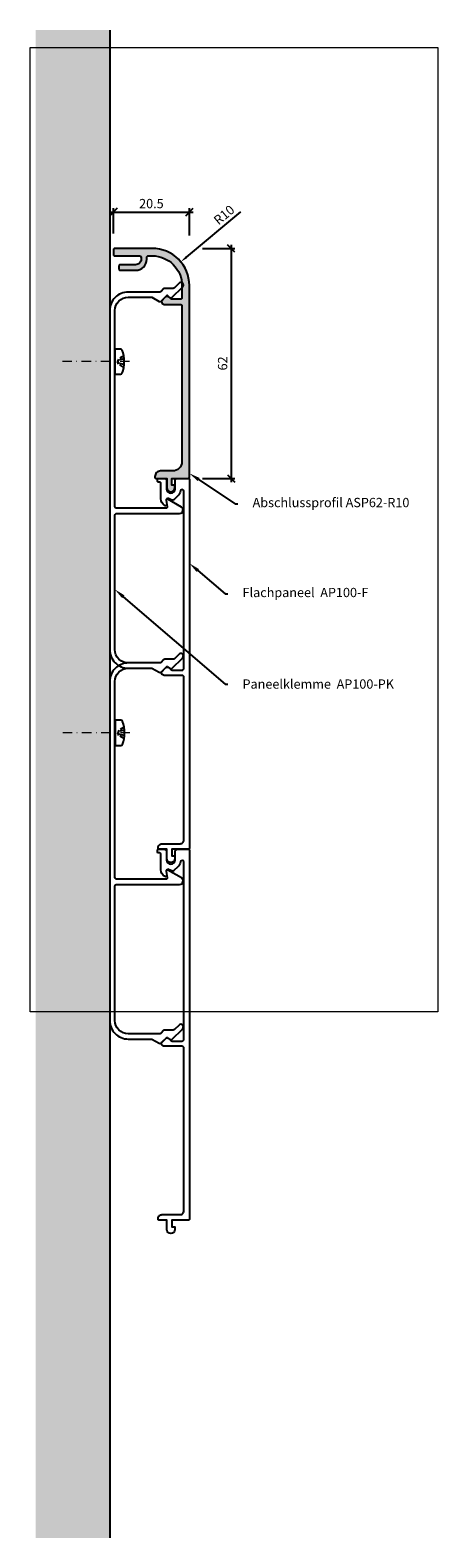
# Model space of a CAD drawing. Units: millimetres. Extents: x 2272 to 2382, y 1676 to 2083.
import ezdxf
from ezdxf import colors
from ezdxf.entities.mleader import LeaderData, LeaderLine
from ezdxf.math import Vec2, Vec3

# ---------------------------------------------------------------- set-up
doc = ezdxf.new("R2010")
doc.units = ezdxf.units.MM
doc.header["$LTSCALE"] = 0.2
doc.linetypes.add('STRICHPUNKT', pattern=[25.4, 12.7, -6.35, 0, -6.35])
doc.linetypes.add('VERDECKT', pattern=[9.525, 6.35, -3.175])
doc.layers.add('Achse', color=4, linetype='STRICHPUNKT', lineweight=13)
doc.layers.add('Bem_1_1', color=7, linetype='Continuous', lineweight=18)
doc.layers.add('küffner', color=1, linetype='Continuous', lineweight=18, plot=False)
for name, color, linetype in [('Paneel-Fugenabdeckprofil grau', 252, 'Continuous'), ('Paneel_Kontur', 4, 'Continuous'), ('Paneel_Schraffur', 250, 'Continuous'), ('Txt_1_1', 151, 'Continuous'), ('Wand_Kontur', 4, 'Continuous'), ('Wandschraffur', 254, 'Continuous')]:
    doc.layers.add(name, color=color, linetype=linetype)
doc.styles.add('Bemtext', font='arial.ttf')
doc.styles.add('text_1_1', font='verdana.ttf', dxfattribs={"height": 2.5})
doc.dimstyles.new('BEM_1_1$0', dxfattribs={"dimtxt": 2.5, "dimasz": 2, "dimexe": 1, "dimexo": 5, "dimgap": 1, "dimtad": 1, "dimdec": 1, "dimrnd": 0.1, "dimzin": 9, "dimdsep": 46, "dimtxsty": 'Bemtext', "dimblk": 'OBLIQUE', "dimcen": 0, "dimdle": 1, "dimclrd": 151, "dimclre": 252, "dimclrt": 151, "dimadec": 1, "dimazin": 2, "dimtfac": 1, "dimtdec": 1, "dimtix": 1, "dimtofl": 0, "dimtmove": 0, "dimatfit": 0, "dimldrblk": 'OBLIQUE', "dimfxl": 1, "dimtolj": 1, "dimtzin": 12, "dimarcsym": 0})
doc.dimstyles.new('BEM_1_1$4', dxfattribs={"dimtxt": 2.5, "dimasz": 2, "dimexe": 1, "dimexo": 5, "dimgap": 1, "dimtad": 1, "dimdec": 1, "dimrnd": 0.1, "dimzin": 9, "dimdsep": 46, "dimtxsty": 'Bemtext', "dimblk1": 'OBLIQUE', "dimsah": 1, "dimcen": 0, "dimdle": 1, "dimclrd": 151, "dimclre": 252, "dimclrt": 151, "dimadec": 1, "dimazin": 2, "dimtfac": 1, "dimtdec": 1, "dimtofl": 0, "dimtmove": 0, "dimatfit": 1, "dimldrblk": 'OBLIQUE', "dimfxl": 1, "dimtolj": 1, "dimtzin": 12, "dimarcsym": 0})

# ---------------------------------------------------------------- blocks, each defined once
blk = doc.blocks.new('*D28')
at = {"layer": 'Bem_1_1', "color": 151, "lineweight": -2, "transparency": 16777216}
blk.add_line((2314.25, 2021.58), (2328.9, 2033.74), dxfattribs=at)
at = {"layer": 'Bem_1_1', "color": 151, "transparency": 16777216}
blk.add_solid([(2314.04, 2021.84), (2314.47, 2021.32), (2312.71, 2020.3)], dxfattribs=at)
at = {"layer": 'Defpoints', "color": 0, "transparency": 16777216}
for p in [(2312.71, 2020.3), (2305.02, 2013.91)]:
    blk.add_point(p, dxfattribs=at)
at = {"layer": 'Bem_1_1', "color": 151, "transparency": 16777216, "insert": (2324.38, 2032.95), "char_height": 2.5, "attachment_point": 5, "rotation": 39.7052, "style": 'Bemtext'}
blk.add_mtext('\\A1;R10', dxfattribs=at)
blk = doc.blocks.new('_Oblique')
at = {"color": 0, "linetype": 'ByBlock', "lineweight": -2}
blk.add_line((-0.5, -0.5), (0.5, 0.5), dxfattribs=at)
blk = doc.blocks.new('*D31')
at = {"layer": 'Bem_1_1', "color": 151, "lineweight": -2, "transparency": 16777216}
blk.add_line((2293.52, 2033.72), (2316.02, 2033.72), dxfattribs=at)
at = {"layer": 'Bem_1_1', "color": 252, "lineweight": -2, "transparency": 16777216}
for p, q in [((2294.52, 2027.91), (2294.52, 2034.72)), ((2315.02, 2027.41), (2315.02, 2034.72))]:
    blk.add_line(p, q, dxfattribs=at)
at = {"layer": 'Defpoints', "color": 0, "transparency": 16777216}
for p in [(2315.02, 2033.72), (2294.52, 2022.91), (2315.02, 2022.41)]:
    blk.add_point(p, dxfattribs=at)
at = {"layer": 'Bem_1_1', "color": 151, "lineweight": -2, "transparency": 16777216, "xscale": 2, "yscale": 2, "zscale": 2, "rotation": 180}
blk.add_blockref('_Oblique', (2294.52, 2033.72), dxfattribs=at)
at = {"layer": 'Bem_1_1', "color": 151, "lineweight": -2, "transparency": 16777216, "xscale": 2, "yscale": 2, "zscale": 2}
blk.add_blockref('_Oblique', (2315.02, 2033.72), dxfattribs=at)
at = {"layer": 'Bem_1_1', "color": 151, "transparency": 16777216, "insert": (2304.77, 2036), "char_height": 2.5, "attachment_point": 5, "style": 'Bemtext'}
blk.add_mtext('\\A1;20.5', dxfattribs=at)
blk = doc.blocks.new('*D32')
at = {"layer": 'Bem_1_1', "color": 151, "lineweight": -2, "transparency": 16777216}
blk.add_line((2326.26, 2024.91), (2326.26, 1960.91), dxfattribs=at)
at = {"layer": 'Bem_1_1', "color": 252, "lineweight": -2, "transparency": 16777216}
for p, q in [((2318.52, 2023.91), (2327.26, 2023.91)), ((2318.52, 1961.91), (2327.26, 1961.91))]:
    blk.add_line(p, q, dxfattribs=at)
at = {"layer": 'Defpoints', "color": 0, "transparency": 16777216}
for p in [(2313.52, 2023.91), (2313.52, 1961.91), (2326.26, 1961.91)]:
    blk.add_point(p, dxfattribs=at)
at = {"layer": 'Bem_1_1', "color": 151, "lineweight": -2, "transparency": 16777216, "xscale": 2, "yscale": 2, "zscale": 2}
for p, rotation in [((2326.26, 2023.91), 90), ((2326.26, 1961.91), 270)]:
    blk.add_blockref('_Oblique', p, dxfattribs=dict(at, rotation=rotation))
at = {"layer": 'Bem_1_1', "color": 151, "transparency": 16777216, "insert": (2323.98, 1992.91), "char_height": 2.5, "attachment_point": 5, "rotation": 90, "style": 'Bemtext'}
blk.add_mtext('\\A1;62', dxfattribs=at)

msp = doc.modelspace()

# ---------------------------------------------------------------- hatches: boundary and pattern name
at = {"layer": 'Paneel_Schraffur'}
h = msp.add_hatch(color=256, dxfattribs=at)
edge = h.paths.add_edge_path()
edge.add_arc((2301.52, 2021.41), 0.5, 0, 90, ccw=False)
edge.add_line((2302.02, 2021.41), (2302.02, 2021.01))
edge.add_arc((2300.52, 2021.01), 1.5, -90, 0, ccw=False)
edge.add_line((2300.52, 2019.51), (2296.32, 2019.51))
edge.add_arc((2296.32, 2019.21), 0.3, 90, 180)
edge.add_line((2296.02, 2019.21), (2296.02, 2018.31))
edge.add_arc((2296.32, 2018.31), 0.3, 180, 270)
edge.add_line((2296.32, 2018.01), (2300.52, 2018.01))
edge.add_arc((2300.52, 2021.01), 3, 270, 360)
edge.add_line((2303.52, 2021.01), (2303.52, 2021.41))
edge.add_arc((2304.02, 2021.41), 0.5, 90, 180, ccw=False)
edge.add_line((2304.02, 2021.91), (2305.02, 2021.91))
edge.add_arc((2305.02, 2013.91), 8, 0, 90, ccw=False)
edge.add_line((2313.02, 2013.91), (2313.02, 2010.71))
edge.add_arc((2312.52, 2010.71), 0.5, -90, 0, ccw=False)
edge.add_line((2312.52, 2010.21), (2310.35, 2010.21))
edge.add_arc((2310.35, 2010.71), 0.5, 225, 270, ccw=False)
edge.add_line((2310, 2010.36), (2309.23, 2011.12))
edge.add_arc((2309.02, 2010.91), 0.3, 45, 135)
edge.add_line((2308.81, 2011.12), (2307.73, 2010.05))
edge.add_arc((2308.24, 2009.54), 0.724, 135, 270)
edge.add_line((2308.24, 2008.81), (2312.52, 2008.81))
edge.add_arc((2312.52, 2008.31), 0.5, 0, 90, ccw=False)
edge.add_line((2313.02, 2008.31), (2313.02, 1966.41))
edge.add_arc((2310.52, 1966.41), 2.5, -90, 0, ccw=False)
edge.add_line((2310.52, 1963.91), (2307.22, 1963.91))
edge.add_arc((2307.22, 1962.41), 1.5, 90, 180)
edge.add_line((2305.72, 1962.41), (2305.72, 1962.21))
edge.add_arc((2306.02, 1962.21), 0.3, 180, 270)
edge.add_line((2306.02, 1961.91), (2308.92, 1961.91))
edge.add_line((2308.92, 1961.91), (2308.92, 1959.41))
edge.add_arc((2310.02, 1959.41), 1.1, 180, 360)
edge.add_line((2311.12, 1959.41), (2311.12, 1960.11))
edge.add_line((2311.12, 1960.11), (2310.32, 1960.11))
edge.add_line((2310.32, 1960.11), (2310.32, 1961.91))
edge.add_line((2310.32, 1961.91), (2314.72, 1961.91))
edge.add_arc((2314.72, 1962.21), 0.3, 270, 360)
edge.add_line((2315.02, 1962.21), (2315.02, 2013.91))
edge.add_arc((2305.02, 2013.91), 10, 0, 90)
edge.add_line((2305.02, 2023.91), (2294.82, 2023.91))
edge.add_arc((2294.82, 2023.61), 0.3, 90, 180)
edge.add_line((2294.52, 2023.61), (2294.52, 2022.21))
edge.add_arc((2294.82, 2022.21), 0.3, 180, 270)
edge.add_line((2294.82, 2021.91), (2301.52, 2021.91))
at = {"layer": 'Wandschraffur'}
msp.add_hatch(color=256, dxfattribs=at).paths.add_polyline_path([(2273.52, 1676.27), (2273.52, 2082.76), (2293.52, 2082.76), (2293.52, 1676.27)])

# ---------------------------------------------------------------- linework, layer by layer
at = {"color": 4}
for p, q in [((2294.92, 1996.62), (2294.92, 1993.39)), ((2296.43, 1996.77), (2295.06, 1996.77)), ((2294.92, 1993.39), (2294.92, 1990.14)), ((2295.06, 1990), (2296.43, 1990)), ((2295.02, 1896.55), (2295.02, 1893.31)), ((2296.53, 1896.69), (2295.16, 1896.69)), ((2295.02, 1893.31), (2295.02, 1890.06)), ((2295.16, 1889.92), (2296.53, 1889.92))]:
    msp.add_line(p, q, dxfattribs=at)
at = {"color": 4, "linetype": 'VERDECKT'}
for p, q in [((2295.86, 1994.09), (2295.64, 1993.4)), ((2295.96, 1993.82), (2295.64, 1993.4)), ((2295.96, 1992.96), (2295.64, 1993.38)), ((2295.86, 1992.69), (2295.64, 1993.38)), ((2297.31, 1994.93), (2295.86, 1994.09)), ((2297.31, 1991.85), (2295.86, 1992.69)), ((2297.42, 1994.15), (2295.96, 1993.82)), ((2297.42, 1992.63), (2295.96, 1992.96)), ((2297.41, 1894.85), (2295.96, 1894.02)), ((2295.96, 1894.02), (2295.74, 1893.33)), ((2296.06, 1893.75), (2295.74, 1893.33)), ((2296.06, 1892.88), (2295.74, 1893.3)), ((2295.96, 1892.61), (2295.74, 1893.3)), ((2297.41, 1891.78), (2295.96, 1892.61)), ((2297.51, 1894.07), (2296.06, 1893.75)), ((2297.51, 1892.56), (2296.06, 1892.88))]:
    msp.add_line(p, q, dxfattribs=at)
at = {"color": 4}
for centre, radius, start, end in [((2295.06, 1996.62), 0.142, 90, 180), ((2296.43, 1996.27), 0.499, 25.029, 90), ((2288.73, 1993.38), 8.71, 339.1864, 20.8136), ((2295.06, 1990.14), 0.142, 180, 270), ((2296.43, 1990.5), 0.499, 270, 334.971), ((2295.16, 1896.55), 0.142, 90, 180), ((2296.53, 1896.19), 0.499, 25.029, 90), ((2288.83, 1893.3), 8.71, 339.1864, 20.8136), ((2296.53, 1890.42), 0.499, 270, 334.971), ((2295.16, 1890.06), 0.142, 180, 270)]:
    msp.add_arc(centre, radius, start, end, dxfattribs=at)
at = {"layer": 'Achse', "color": 252, "linetype": 'STRICHPUNKT'}
for p, q in [((2298.85, 1993.38), (2280.38, 1993.38)), ((2298.94, 1893.3), (2280.47, 1893.3))]:
    msp.add_line(p, q, dxfattribs=at)
at = {"layer": 'küffner'}
msp.add_lwpolyline([(2272.06, 2078.09), (2382.06, 2078.09), (2382.06, 1818.09), (2272.06, 1818.09)], close=True, dxfattribs=at)
at = {"layer": 'Paneel-Fugenabdeckprofil grau'}
for points in [[(2309.95, 1910.59, 0.339454), (2310.31, 1910.64), (2313.21, 1913.54, 1), (2312.22, 1914.53), (2310.99, 1913.3, -0.198912), (2310.64, 1913.15), (2308.43, 1913.15, 0.198912), (2308.08, 1913.01), (2307.37, 1912.3, -0.198912), (2307.02, 1912.15), (2298.52, 1912.15, -0.414214), (2294.92, 1915.75), (2294.92, 1951.95, -0.414214), (2295.42, 1952.45), (2312.39, 1952.45, 0.767327), (2312.86, 1954.18), (2309.17, 1956.31, 0.63707), (2308.72, 1956), (2309.04, 1954.2, -0.466308), (2308.74, 1953.85), (2295.42, 1953.85, -0.414214), (2294.92, 1954.35), (2294.92, 2007.15, -0.414214), (2298.52, 2010.75), (2304.89, 2010.75), (2306.85, 2009.62, 0.339454), (2307.46, 2009.7), (2308.67, 2010.91, -0.339454), (2309.27, 2010.98), (2309.95, 2010.59, 0.339454), (2310.31, 2010.64), (2313.21, 2013.54, 1), (2312.22, 2014.53), (2310.99, 2013.3, -0.198912), (2310.64, 2013.15), (2308.43, 2013.15, 0.198912), (2308.08, 2013.01), (2307.37, 2012.3, -0.198912), (2307.02, 2012.15), (2298.52, 2012.15, 0.414214), (2293.52, 2007.15), (2293.52, 1915.75, 0.414214), (2298.52, 1910.75), (2304.89, 1910.75), (2306.85, 1909.62, 0.339454), (2307.46, 1909.7), (2308.67, 1910.91, -0.339454), (2309.27, 1910.98)], [(2309.23, 1911.12), (2310, 1910.36, 0.198912), (2310.35, 1910.21), (2313.02, 1910.21, 0.414214), (2313.52, 1910.71), (2313.52, 1958.48, 0.903212), (2312.66, 1958.57, -0.148689), (2311.91, 1957.19), (2310.86, 1956.16, -0.313026), (2310.3, 1956.06), (2309.43, 1956.47, 0.606815), (2308.73, 1955.93), (2308.91, 1954.86, -0.63707), (2308.47, 1954.55), (2308.32, 1954.64, -0.267949), (2307.32, 1956.37), (2307.32, 1960.61, 0.414214), (2307.02, 1960.91), (2306.72, 1960.91, -0.414214), (2306.42, 1961.21), (2306.42, 1961.71, -0.414214), (2306.62, 1961.91), (2308.32, 1961.91, -0.414214), (2308.82, 1961.41), (2308.82, 1959.11, 1), (2311.22, 1959.11), (2311.22, 1961.41, -0.414214), (2311.72, 1961.91), (2314.82, 1961.91, -0.414214), (2315.02, 1961.71), (2315.02, 1862.11, -0.414214), (2314.82, 1861.91), (2310.32, 1861.91), (2310.32, 1860.11), (2311.12, 1860.11), (2311.12, 1859.41, -1), (2308.92, 1859.41), (2308.92, 1861.91), (2306.82, 1861.91, -0.414214), (2306.62, 1862.11), (2306.62, 1862.41, -0.414214), (2307.62, 1863.41), (2312.52, 1863.41, 0.414214), (2313.52, 1864.41), (2313.52, 1908.31, 0.414214), (2313.02, 1908.81), (2308.24, 1908.81, -0.668179), (2307.73, 1910.05), (2308.81, 1911.12, -0.414214)], [(2309.95, 1810.59, 0.339454), (2310.31, 1810.64), (2313.21, 1813.54, 1), (2312.22, 1814.53), (2310.99, 1813.3, -0.198912), (2310.64, 1813.15), (2308.43, 1813.15, 0.198912), (2308.08, 1813.01), (2307.37, 1812.3, -0.198912), (2307.02, 1812.15), (2298.52, 1812.15, -0.414214), (2294.92, 1815.75), (2294.92, 1851.95, -0.414214), (2295.42, 1852.45), (2312.39, 1852.45, 0.767327), (2312.86, 1854.18), (2309.17, 1856.31, 0.63707), (2308.72, 1856), (2309.04, 1854.2, -0.466308), (2308.74, 1853.85), (2295.42, 1853.85, -0.414214), (2294.92, 1854.35), (2294.92, 1907.15, -0.414214), (2298.52, 1910.75), (2304.89, 1910.75), (2306.85, 1909.62, 0.339454), (2307.46, 1909.7), (2308.67, 1910.91, -0.339454), (2309.27, 1910.98), (2309.95, 1910.59, 0.339454), (2310.31, 1910.64), (2313.21, 1913.54, 1), (2312.22, 1914.53), (2310.99, 1913.3, -0.198912), (2310.64, 1913.15), (2308.43, 1913.15, 0.198912), (2308.08, 1913.01), (2307.37, 1912.3, -0.198912), (2307.02, 1912.15), (2298.52, 1912.15, 0.414214), (2293.52, 1907.15), (2293.52, 1815.75, 0.414214), (2298.52, 1810.75), (2304.89, 1810.75), (2306.85, 1809.62, 0.339454), (2307.46, 1809.7), (2308.67, 1810.91, -0.339454), (2309.27, 1810.98)], [(2309.23, 1811.12), (2310, 1810.36, 0.198912), (2310.35, 1810.21), (2313.02, 1810.21, 0.414214), (2313.52, 1810.71), (2313.52, 1858.48, 0.903212), (2312.66, 1858.57, -0.148689), (2311.91, 1857.19), (2310.86, 1856.16, -0.313026), (2310.3, 1856.06), (2309.43, 1856.47, 0.606815), (2308.73, 1855.93), (2308.91, 1854.86, -0.63707), (2308.47, 1854.55), (2308.32, 1854.64, -0.267949), (2307.32, 1856.37), (2307.32, 1860.61, 0.414214), (2307.02, 1860.91), (2306.72, 1860.91, -0.414214), (2306.42, 1861.21), (2306.42, 1861.71, -0.414214), (2306.62, 1861.91), (2308.32, 1861.91, -0.414214), (2308.82, 1861.41), (2308.82, 1859.11, 1), (2311.22, 1859.11), (2311.22, 1861.41, -0.414214), (2311.72, 1861.91), (2314.82, 1861.91, -0.414214), (2315.02, 1861.71), (2315.02, 1762.11, -0.414214), (2314.82, 1761.91), (2310.32, 1761.91), (2310.32, 1760.11), (2311.12, 1760.11), (2311.12, 1759.41, -1), (2308.92, 1759.41), (2308.92, 1761.91), (2306.82, 1761.91, -0.414214), (2306.62, 1762.11), (2306.62, 1762.41, -0.414214), (2307.62, 1763.41), (2312.52, 1763.41, 0.414214), (2313.52, 1764.41), (2313.52, 1808.31, 0.414214), (2313.02, 1808.81), (2308.24, 1808.81, -0.668179), (2307.73, 1810.05), (2308.81, 1811.12, -0.414214)]]:
    msp.add_lwpolyline(points, format="xyb", close=True, dxfattribs=at)
at = {"layer": 'Paneel_Kontur'}
msp.add_lwpolyline([(2301.52, 2021.91, -0.414214), (2302.02, 2021.41), (2302.02, 2021.01, -0.414214), (2300.52, 2019.51), (2296.32, 2019.51, 0.414214), (2296.02, 2019.21), (2296.02, 2018.31, 0.414214), (2296.32, 2018.01), (2300.52, 2018.01, 0.414214), (2303.52, 2021.01), (2303.52, 2021.41, -0.414214), (2304.02, 2021.91), (2305.02, 2021.91, -0.414214), (2313.02, 2013.91), (2313.02, 2010.71, -0.414214), (2312.52, 2010.21), (2310.35, 2010.21, -0.198912), (2310, 2010.36), (2309.23, 2011.12, 0.414214), (2308.81, 2011.12), (2307.73, 2010.05, 0.668179), (2308.24, 2008.81), (2312.52, 2008.81, -0.414214), (2313.02, 2008.31), (2313.02, 1966.41, -0.414214), (2310.52, 1963.91), (2307.22, 1963.91, 0.414214), (2305.72, 1962.41), (2305.72, 1962.21, 0.414214), (2306.02, 1961.91), (2308.92, 1961.91), (2308.92, 1959.41, 1), (2311.12, 1959.41), (2311.12, 1960.11), (2310.32, 1960.11), (2310.32, 1961.91), (2314.72, 1961.91, 0.414214), (2315.02, 1962.21), (2315.02, 2013.91, 0.414214), (2305.02, 2023.91), (2294.82, 2023.91, 0.414214), (2294.52, 2023.61), (2294.52, 2022.21, 0.414214), (2294.82, 2021.91)], format="xyb", close=True, dxfattribs=at)
at = {"layer": 'Wand_Kontur'}
msp.add_line((2293.52, 2082.76), (2293.52, 1676.27), dxfattribs=at)

# ---------------------------------------------------------------- dimensions: what is measured, and where the dimension line sits
at = {"layer": 'Bem_1_1'}
dim = msp.add_linear_dim(base=(2315.02, 2033.72), p1=(2294.52, 2022.91), p2=(2315.02, 2022.41), dimstyle='BEM_1_1$0', dxfattribs=at)
dim.commit()
dim.dimension.update_dxf_attribs({"geometry": '*D31', "text_midpoint": (2304.77, 2036)})
dim = msp.add_radius_dim(center=(2305.02, 2013.91), mpoint=(2312.71, 2020.3), dimstyle='BEM_1_1$4', dxfattribs=at)
dim.commit()
dim.dimension.update_dxf_attribs({"geometry": '*D28', "text_midpoint": (2325.84, 2031.2), "dimtype": 132})
dim = msp.add_linear_dim(base=(2326.26, 1961.91), p1=(2313.52, 2023.91), p2=(2313.52, 1961.91), angle=90, dimstyle='BEM_1_1$0', dxfattribs=at)
dim.commit()
dim.dimension.update_dxf_attribs({"geometry": '*D32', "text_midpoint": (2323.98, 1992.91)})

# ---------------------------------------------------------------- leaders
at = {"layer": 'Txt_1_1'}
ml = msp.add_multileader_mtext('Standard', dxfattribs=at)
ml.set_content('Abschlussprofil ASP62-R10', color=256, style='text_1_1')
ml.set_leader_properties(color=151)
ml.build(insert=Vec2(0, 0))
ml.multileader.update_dxf_attribs({"text_right_attachment_type": 6, "dogleg_length": 0.36, "arrow_head_size": 3})
ctx = ml.context
ctx.base_point, ctx.char_height, ctx.arrow_head_size, ctx.landing_gap_size, ctx.plane_origin = Vec3(2328.08, 1955.06, -16.36), 2.5, 3, 4, Vec3(2293.45, 1988.92, -16.36)
ctx.right_attachment = 6
notes = []
notes.append((ctx, [(0, (1, 1, 0), (2327.36, 1955.06, -16.36), (1, 0), 0.72, [(0, [(2315.02, 1963.27, -16.36)], 0, [])])]))
ctx.mtext.insert, ctx.mtext.flow_direction = Vec3(2332.08, 1956.65, -16.36), 5
ml = msp.add_multileader_mtext('Standard', dxfattribs=at)
ml.set_content('Flachpaneel  AP100-F', color=256, style='text_1_1')
ml.set_leader_properties(color=151)
ml.build(insert=Vec2(0, 0))
ml.multileader.update_dxf_attribs({"text_right_attachment_type": 6, "dogleg_length": 0.36, "arrow_head_size": 3})
ctx = ml.context
ctx.base_point, ctx.char_height, ctx.arrow_head_size, ctx.landing_gap_size, ctx.plane_origin = Vec3(2325.36, 1930.8, -16.36), 2.5, 3, 4, Vec3(2293.45, 1964.66, -16.36)
ctx.right_attachment = 6
notes.append((ctx, [(0, (1, 1, 0), (2324.64, 1930.8, -16.36), (1, 0), 0.72, [(0, [(2315.02, 1939.01, -16.36)], 0, [])])]))
ctx.mtext.insert, ctx.mtext.flow_direction = Vec3(2329.36, 1932.4, -16.36), 5
ml = msp.add_multileader_mtext('Standard', dxfattribs=at)
ml.set_content('Paneelklemme  AP100-PK', color=256, style='text_1_1')
ml.set_leader_properties(color=151)
ml.build(insert=Vec2(0, 0))
ml.multileader.update_dxf_attribs({"text_right_attachment_type": 6, "dogleg_length": 0.36, "arrow_head_size": 3})
ctx = ml.context
ctx.base_point, ctx.char_height, ctx.arrow_head_size, ctx.landing_gap_size, ctx.plane_origin = Vec3(2325.36, 1906.44, -16.36), 2.5, 3, 4, Vec3(2293.45, 1943.52, -16.36)
ctx.right_attachment = 6
notes.append((ctx, [(0, (1, 1, 0), (2324.64, 1906.44, -16.36), (1, 0), 0.72, [(0, [(2294.92, 1931.96, -16.36)], 0, [])])]))
ctx.mtext.insert, ctx.mtext.flow_direction = Vec3(2329.36, 1907.71, -16.36), 5
for ctx, leaders in notes:
    for number, flags, end, landing, length, lines in leaders:
        leader = LeaderData()
        leader.index, (leader.has_last_leader_line, leader.has_dogleg_vector, leader.attachment_direction) = number, flags
        leader.last_leader_point, leader.dogleg_vector, leader.dogleg_length = Vec3(end), Vec3(landing), length
        for number, points, colour, breaks in lines:
            line = LeaderLine()
            line.index, line.vertices, line.color, line.breaks = number, Vec3.list(points), colors.encode_raw_color(colour), breaks
            leader.lines.append(line)
        ctx.leaders.append(leader)

doc.saveas('drawing.dxf')
